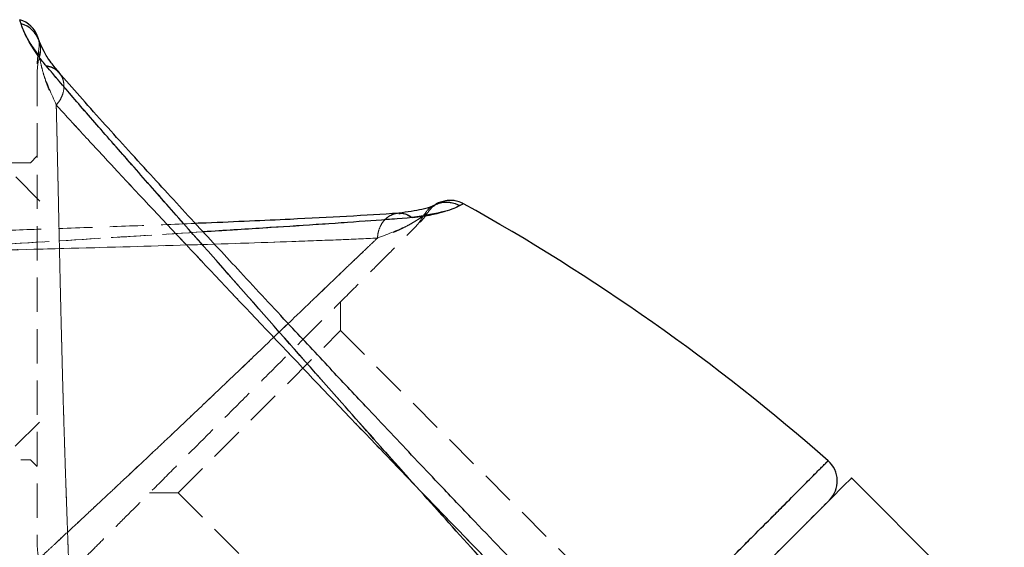
# Model space of a CAD drawing. Units: millimetres. Extents: x -20529 to 15976, y -231 to 37899.
# Drawn here: x 3850 to 3886, y 19670 to 19689 of the extents above; entities that cross this region are included whole.
import ezdxf

# ---------------------------------------------------------------- set-up
doc = ezdxf.new("R2010")
doc.units = ezdxf.units.MM
doc.linetypes.add('HIDDEN', pattern=[1.905, 1.27, -0.635])

msp = doc.modelspace()

# ---------------------------------------------------------------- linework, layer by layer
at = {"color": 7, "linetype": 'HIDDEN', "lineweight": 18}
for p, q in [((3850.72204, 19688.42081), (3850.68718, 19688.55408)), ((3850.72846, 19688.42307), (3850.7272, 19688.42307)), ((3850.66563, 19684.15037), (3850.41563, 19683.90039)), ((3850.41563, 19683.90039), (3832.91563, 19683.90039)), ((3850.76563, 19682.48037), (3849.84563, 19683.40043)), ((3861.89965, 19677.68649), (3861.89965, 19678.74709)), ((3873.56691, 19666.01924), (3861.89965, 19677.68649)), ((3849.84563, 19673.40044), (3850.76563, 19674.32037)), ((3832.91563, 19672.90047), (3850.41563, 19672.90047)), ((3850.41563, 19672.90047), (3850.66563, 19672.65037)), ((3854.82858, 19671.67607), (3855.88924, 19671.67607)), ((3855.88924, 19671.67607), (3867.5565, 19660.00882)), ((3880.01575, 19671.40738), (3880.01573, 19671.40738))]:
    msp.add_line(p, q, dxfattribs=at)
at = {"color": 7, "linetype": 'Continuous', "lineweight": 25}
for p, q in [((3866.45886, 19682.38476), (3866.44864, 19682.37952)), ((3886.49495, 19666.57284), (3880.83809, 19672.2298))]:
    msp.add_line(p, q, dxfattribs=at)
at = {"color": 7, "linetype": 'HIDDEN', "lineweight": 18, "flags": 128}
for points in [[(3850.71487, 19688.0143), (3850.73895, 19688.20182), (3850.73455, 19688.33414)], [(3850.73455, 19688.33414), (3850.72729, 19688.39065), (3850.72204, 19688.42081)], [(3855.88924, 19671.67607), (3855.9228, 19671.70969), (3856.18685, 19671.97362), (3856.69147, 19672.47835), (3857.39184, 19673.17871), (3858.22572, 19674.01258), (3859.11902, 19674.90581), (3859.99237, 19675.77926), (3860.76816, 19676.55495), (3861.37746, 19677.16423), (3861.76613, 19677.55297), (3861.89965, 19677.68649), (3861.89965, 19677.68649)]]:
    msp.add_lwpolyline(points, dxfattribs=at)
at = {"color": 7, "linetype": 'Continuous', "lineweight": 25, "flags": 128}
msp.add_lwpolyline([(3880.83809, 19672.2298), (3880.8066, 19672.19821), (3880.55531, 19671.94692), (3880.05623, 19671.44791), (3879.31634, 19670.70797), (3878.34597, 19669.73761), (3877.15865, 19668.55029), (3875.77098, 19667.16257), (3874.20231, 19665.59402), (3872.95984, 19664.3515)], dxfattribs=at)
at = {"color": 7, "linetype": 'Continuous', "lineweight": 25}
for centre, radius, start, end in [((3849.73949, 19688.23485), 1, 18.615165, 74.070162), ((3828.66563, 19614.40042), 77.78301, 48.7336613, 60.9298379), ((3879.30855, 19672.11452), 1.00009, 315.002084, 48.673664), ((3828.66563, 19614.40042), 57.62893, 45, 85.004428)]:
    msp.add_arc(centre, radius, start, end, dxfattribs=at)
at = {"color": 1, "linetype": 'Continuous', "lineweight": 25}
msp.add_arc((3849.79823, 19688.09287), 0.99055, 19.085365, 74.495316, dxfattribs=at)
at = {"color": 7, "linetype": 'HIDDEN', "lineweight": 18}
for centre, radius, start, end in [((3849.80087, 19688.09556), 0.98718, 343.581336, 18.987512), ((3852.66563, 19687.57323), 2, 167.249688, 180.132039), ((3852.54269, 19687.26726), 1.87706, 162.984741, 179.990235), ((3865.83141, 19681.45484), 0.98782, 60.438892, 151.39112), ((3865.97298, 19681.51072), 1, 116.48209, 147.740807), ((3865.97298, 19681.51072), 1, 60.929838, 116.48209), ((3863.30705, 19682.80845), 1.8766, 315.005972, 332.013553), ((3863.43605, 19683.11197), 2, 314.867961, 327.753999), ((3828.66563, 19614.40042), 57.62893, 49.995572, 90), ((3828.66563, 19614.40042), 57.62893, 49.995572, 90), ((3828.66563, 19614.40042), 57.62893, 45, 85.004428), ((3852.66586, 19669.729), 2.00023, 179.975283, 246.527827)]:
    msp.add_arc(centre, radius, start, end, dxfattribs=at)
at = {"color": 7, "linetype": 'Continuous', "lineweight": 25}
for points, knots in [([(3850.06302, 19689.04737), (3850.0486, 19689.09079), (3850.01969, 19689.1778), (3850.01587, 19689.19026), (3850.01395, 19689.1965)], [0, 0, 0, 0, 0.49905708, 1, 1, 1, 1]), ([(3850.99624, 19687.4843), (3850.90476, 19687.59702), (3850.72105, 19687.8234), (3850.45172, 19688.22174), (3850.25174, 19688.58372), (3850.12167, 19688.88038), (3850.08261, 19688.9916), (3850.06302, 19689.04737)], [0, 0, 0, 0, 0.14262482, 0.2864163, 0.58017596, 0.78949258, 1, 1, 1, 1]), ([(3850.73143, 19688.42581), (3850.73018, 19688.42908), (3850.71166, 19688.47762), (3850.6925, 19688.53838), (3850.6883, 19688.55072), (3850.68707, 19688.55432)], [0, 0, 0, 0, 0.04861376, 0.72260406, 1, 1, 1, 1]), ([(3851.49122, 19687.22609), (3851.38041, 19687.35652), (3851.10565, 19687.67994), (3850.8947, 19688.05222), (3850.77097, 19688.31163), (3850.74491, 19688.38973), (3850.73577, 19688.41711)], [0, 0, 0, 0, 0.19498854, 0.4835042, 0.81895787, 1, 1, 1, 1]), ([(3875.07769, 19660.81253), (3873.56305, 19662.36632), (3870.52898, 19665.47879), (3866.1686, 19670.27034), (3862.26718, 19674.64346), (3858.8325, 19678.53942), (3856.3521, 19681.34673), (3854.48388, 19683.46776), (3853.16094, 19684.97239), (3851.95635, 19686.35751), (3851.31506, 19687.11013), (3850.99624, 19687.4843)], [0, 0, 0, 0, 0.16334621, 0.32720745, 0.49107099, 0.6149452, 0.7409738, 0.80472142, 0.86956607, 0.93515413, 1, 1, 1, 1]), ([(3875.75132, 19661.48606), (3874.4911, 19662.76002), (3872.21738, 19665.0585), (3869.22009, 19668.16553), (3867.07237, 19670.40717), (3865.63094, 19671.92153), (3864.64215, 19672.96434), (3863.74395, 19673.91442), (3862.69614, 19675.02643), (3861.44965, 19676.35453), (3859.89453, 19678.01917), (3858.24319, 19679.79368), (3856.49982, 19681.67545), (3854.75891, 19683.56952), (3852.93848, 19685.56812), (3851.97097, 19686.6695), (3851.46016, 19687.25101)], [0, 0, 0, 0, 0.13832086, 0.24956115, 0.33408053, 0.37974756, 0.41303332, 0.4468232, 0.48275573, 0.53405852, 0.59227513, 0.66718582, 0.73490875, 0.81245009, 0.90097856, 1, 1, 1, 1]), ([(3865.46795, 19682.37356), (3865.33634, 19682.30427), (3865.10346, 19682.18168), (3864.37674, 19682.07721), (3864.06072, 19682.03178)], [0, 0, 0, 0, 0.56514063, 1, 1, 1, 1]), ([(3866.31875, 19682.31407), (3866.18176, 19682.24021), (3865.90695, 19682.09205), (3865.00562, 19681.9433), (3864.55362, 19681.86871)], [0, 0, 0, 0, 0.49851163, 1, 1, 1, 1]), ([(3866.45586, 19682.38321), (3866.38751, 19682.41531), (3866.25302, 19682.47848), (3866.04946, 19682.50955), (3865.87967, 19682.50629), (3865.52946, 19682.439), (3865.46183, 19682.38867), (3865.40388, 19682.34554)], [0, 0, 0, 0, 0.0876447, 0.17244651, 0.26383626, 0.36921991, 1, 1, 1, 1]), ([(3864.06062, 19682.03178), (3863.44407, 19681.99136), (3862.27031, 19681.91441), (3859.82625, 19681.79188), (3857.91041, 19681.7072), (3856.65466, 19681.65865), (3856.52226, 19681.65353)], [0, 0, 0, 0, 0.30794595, 0.58624974, 0.9563788, 1, 1, 1, 1])]:
    msp.add_open_spline(points, degree=3, knots=knots, dxfattribs=at)
at = {"color": 7, "linetype": 'HIDDEN', "lineweight": 18}
for points, knots in [([(3850.01395, 19689.1965), (3850.01585, 19689.19029), (3850.01966, 19689.17783), (3850.04855, 19689.09091), (3850.06302, 19689.04737)], [0, 0, 0, 0, 0.499066969, 1, 1, 1, 1]), ([(3850.06302, 19689.04737), (3850.10768, 19688.89823), (3850.19725, 19688.59912), (3850.72942, 19687.85659), (3850.99624, 19687.4843)], [0, 0, 0, 0, 0.4986156, 1, 1, 1, 1]), ([(3850.72908, 19688.42176), (3850.73435, 19688.40987), (3850.76679, 19688.33663), (3850.80126, 19688.13033), (3850.76885, 19687.94013), (3850.74779, 19687.81653)], [0, 0, 0, 0, 0.06358007, 0.39148256, 1, 1, 1, 1]), ([(3850.71487, 19688.0143), (3850.71614, 19688.00552), (3850.71867, 19687.98789), (3850.73806, 19687.87378), (3850.74779, 19687.81653)], [0, 0, 0, 0, 0.49829487, 1, 1, 1, 1]), ([(3850.74779, 19687.81653), (3850.73812, 19687.87343), (3850.71871, 19687.98758), (3850.71615, 19688.00538), (3850.71487, 19688.0143)], [0, 0, 0, 0, 0.49840206, 1, 1, 1, 1]), ([(3850.74779, 19687.81653), (3850.76062, 19687.74736), (3850.78637, 19687.60853), (3850.85455, 19687.32598), (3850.94263, 19687.03009), (3851.04499, 19686.73929), (3851.17715, 19686.4125), (3851.30446, 19686.16361), (3851.36831, 19686.03877)], [0, 0, 0, 0, 0.21420063, 0.42985819, 0.57075659, 0.71217139, 0.855624, 1, 1, 1, 1]), ([(3851.36831, 19686.03877), (3851.19119, 19686.44233), (3850.83043, 19687.26427), (3850.77567, 19687.63025), (3850.74779, 19687.81653)], [0, 0, 0, 0, 0.49099621, 1, 1, 1, 1]), ([(3850.99624, 19687.4843), (3851.31306, 19687.11248), (3851.9562, 19686.3577), (3853.15138, 19684.98361), (3854.47226, 19683.47929), (3856.33718, 19681.36375), (3858.83267, 19678.53851), (3862.27215, 19674.63964), (3866.17164, 19670.26689), (3870.52857, 19665.47909), (3873.56163, 19662.36773), (3875.07769, 19660.81253)], [0, 0, 0, 0, 0.06446499, 0.1308603, 0.19364485, 0.25878602, 0.38501228, 0.50931727, 0.67290603, 0.83650361, 1, 1, 1, 1]), ([(3850.99624, 19687.4843), (3851.0628, 19687.47073), (3851.20306, 19687.44215), (3851.38988, 19687.33137), (3851.54478, 19687.16341), (3851.64143, 19686.94265), (3851.66578, 19686.6934), (3851.61792, 19686.44552), (3851.51729, 19686.2213), (3851.41626, 19686.09751), (3851.36831, 19686.03877)], [0, 0, 0, 0, 0.1101481, 0.23211007, 0.3634282, 0.49998336, 0.636541, 0.76786841, 0.88984153, 1, 1, 1, 1]), ([(3850.66563, 19687.26758), (3850.66563, 19687.19927), (3850.66563, 19686.85298), (3850.66563, 19685.71951), (3850.66563, 19683.43536), (3850.66563, 19680.59588), (3850.66563, 19677.5434), (3850.66563, 19674.63616), (3850.66563, 19672.18561), (3850.66563, 19670.44852), (3850.66563, 19669.78353), (3850.66563, 19669.73941), (3850.66563, 19669.72891)], [0, 0, 0, 0, 0.0287548, 0.14577119, 0.26309403, 0.38075468, 0.49783975, 0.61364684, 0.72876317, 0.8450459, 0.96310771, 1, 1, 1, 1]), ([(3851.36831, 19686.03877), (3851.41627, 19686.09752), (3851.51733, 19686.22134), (3851.61779, 19686.4454), (3851.66627, 19686.69383), (3851.63955, 19686.941), (3851.56594, 19687.13238), (3851.48246, 19687.21554), (3851.45536, 19687.24254)], [0, 0, 0, 0, 0.15685679, 0.3305697, 0.51758242, 0.71204309, 0.90650025, 1, 1, 1, 1]), ([(3851.36831, 19686.03877), (3851.67812, 19685.70015), (3852.29991, 19685.02055), (3853.86576, 19683.33156), (3856.13299, 19680.91333), (3859.11818, 19677.75449), (3862.57984, 19674.11381), (3866.51465, 19670.0317), (3870.88386, 19665.53947), (3873.84097, 19662.55265), (3875.32194, 19661.05679)], [0, 0, 0, 0, 0.06276209, 0.1259645, 0.25134203, 0.37635991, 0.50034519, 0.66590498, 0.8326791, 1, 1, 1, 1]), ([(3851.36831, 19686.03877), (3851.36937, 19685.99647), (3851.37571, 19685.74228), (3851.38983, 19685.15184), (3851.41125, 19684.20191), (3851.43371, 19683.17573), (3851.45767, 19682.09716), (3851.48152, 19680.97496), (3851.50662, 19679.81878), (3851.53415, 19678.64521), (3851.56295, 19677.46282), (3851.59302, 19676.29134), (3851.62508, 19675.14034), (3851.65078, 19674.3021), (3851.67371, 19673.56374), (3851.68837, 19673.10125), (3851.70516, 19672.58458), (3851.72773, 19671.90565), (3851.75, 19671.2755), (3851.77066, 19670.69811), (3851.78315, 19670.34749), (3851.79665, 19669.96828), (3851.81365, 19669.49116), (3851.82831, 19669.08139), (3851.8408, 19668.73726), (3851.8478, 19668.54198), (3851.85458, 19668.34776), (3851.86186, 19668.13459), (3851.86814, 19667.94476), (3851.87052, 19667.87105), (3851.86842, 19667.93571), (3851.86226, 19668.12265), (3851.85281, 19668.40058), (3851.84227, 19668.6971), (3851.82891, 19669.0647), (3851.81523, 19669.44684), (3851.79884, 19669.90686), (3851.7875, 19670.22525), (3851.77353, 19670.61765), (3851.75341, 19671.18007), (3851.73157, 19671.79566), (3851.70974, 19672.44612), (3851.69341, 19672.94392), (3851.67682, 19673.46482), (3851.65412, 19674.19332), (3851.63297, 19674.88009), (3851.61072, 19675.65478), (3851.59683, 19676.16091), (3851.58122, 19676.75137), (3851.56055, 19677.56226), (3851.54069, 19678.38064), (3851.52116, 19679.19337), (3851.50924, 19679.71479), (3851.49597, 19680.3121), (3851.47853, 19681.11461), (3851.46189, 19681.8975), (3851.44544, 19682.65068), (3851.43487, 19683.12455), (3851.42318, 19683.65663), (3851.40845, 19684.32501), (3851.39209, 19685.05252), (3851.37776, 19685.65834), (3851.37068, 19685.94345), (3851.36831, 19686.03877)], [0, 0, 0, 0, 0.00362785, 0.02180082, 0.04779077, 0.07422489, 0.09209718, 0.1180157, 0.14437256, 0.16219255, 0.18833241, 0.21492852, 0.23291838, 0.25953831, 0.26849602, 0.28207249, 0.29117904, 0.30500914, 0.33181066, 0.34083076, 0.35449858, 0.36366652, 0.37759171, 0.40428501, 0.41326709, 0.42687192, 0.4359972, 0.44985846, 0.47476651, 0.4999723, 0.52272841, 0.54573889, 0.56905042, 0.58475908, 0.5956885, 0.62217051, 0.63107837, 0.644571, 0.65361875, 0.66735557, 0.69353258, 0.70233917, 0.71567617, 0.72916192, 0.73819366, 0.76442956, 0.7732555, 0.78662829, 0.79559541, 0.80920955, 0.83555717, 0.84442291, 0.85785606, 0.86686395, 0.88054003, 0.90683606, 0.91568281, 0.92908172, 0.9380688, 0.95171498, 0.97571934, 0.99188273, 1, 1, 1, 1]), ([(3875.32194, 19661.05679), (3873.83966, 19662.55391), (3870.88311, 19665.54007), (3866.51722, 19670.02874), (3862.58418, 19674.11107), (3859.11868, 19677.75341), (3856.13015, 19680.91581), (3853.86731, 19683.32966), (3852.30272, 19685.01805), (3851.68068, 19685.69754), (3851.36831, 19686.03877)], [0, 0, 0, 0, 0.16746549, 0.33402599, 0.49926633, 0.62368511, 0.74889775, 0.87407513, 0.93676308, 1, 1, 1, 1]), ([(3864.55362, 19681.86871), (3864.62741, 19681.87558), (3864.84956, 19681.89629), (3865.17, 19681.94715), (3865.49767, 19682.01842), (3865.72341, 19682.08224), (3865.89488, 19682.138), (3866.07231, 19682.20215), (3866.2192, 19682.26562), (3866.29382, 19682.30194), (3866.31875, 19682.31407)], [0, 0, 0, 0, 0.07122588, 0.21442638, 0.35960867, 0.50654208, 0.58022999, 0.68480496, 0.89469249, 1, 1, 1, 1]), ([(3864.9642, 19681.92783), (3865.03647, 19682.0307), (3865.14768, 19682.18899), (3865.33724, 19682.31944), (3865.43236, 19682.35454), (3865.46451, 19682.3664)], [0, 0, 0, 0, 0.55130217, 0.84835052, 1, 1, 1, 1]), ([(3866.31875, 19682.31407), (3866.35965, 19682.33459), (3866.44162, 19682.37569), (3866.4531, 19682.38174), (3866.45886, 19682.38476)], [0, 0, 0, 0, 0.49905745, 1, 1, 1, 1]), ([(3828.66563, 19680.03694), (3830.83571, 19680.06464), (3835.18138, 19680.12013), (3841.64981, 19680.4248), (3847.49726, 19680.75867), (3852.6794, 19681.08452), (3856.42017, 19681.31583), (3859.24296, 19681.49449), (3861.24405, 19681.6229), (3863.07673, 19681.75083), (3864.0632, 19681.82956), (3864.55362, 19681.86871)], [0, 0, 0, 0, 0.16337495, 0.32716323, 0.49084658, 0.6147055, 0.74079033, 0.80460677, 0.86946108, 0.93510298, 1, 1, 1, 1]), ([(3864.55362, 19681.86871), (3864.49695, 19681.90614), (3864.37754, 19681.98503), (3864.1671, 19682.03883), (3863.93885, 19682.02972), (3863.71439, 19681.94187), (3863.52085, 19681.78289), (3863.37948, 19681.57364), (3863.29209, 19681.34403), (3863.27602, 19681.18505), (3863.26839, 19681.10958)], [0, 0, 0, 0, 0.1101375, 0.23207991, 0.36340392, 0.49997134, 0.63653961, 0.7678977, 0.88980961, 1, 1, 1, 1]), ([(3863.26839, 19681.10958), (3863.27602, 19681.18506), (3863.29208, 19681.34406), (3863.3795, 19681.5735), (3863.52079, 19681.78351), (3863.71456, 19681.93938), (3863.90193, 19682.02273), (3864.01976, 19682.02246), (3864.05802, 19682.02237)], [0, 0, 0, 0, 0.15691102, 0.3305135, 0.51758249, 0.71203655, 0.90650845, 1, 1, 1, 1]), ([(3863.26839, 19681.10958), (3863.67907, 19681.26975), (3864.51531, 19681.59589), (3864.8128, 19681.81588), (3864.9642, 19681.92783)], [0, 0, 0, 0, 0.49109755, 1, 1, 1, 1]), ([(3864.9642, 19681.92783), (3864.93702, 19681.90905), (3864.88263, 19681.87144), (3864.77584, 19681.80113), (3864.64889, 19681.7219), (3864.4836, 19681.62497), (3864.2702, 19681.50948), (3863.99238, 19681.37627), (3863.66775, 19681.23876), (3863.4018, 19681.15273), (3863.26839, 19681.10958)], [0, 0, 0, 0, 0.10702474, 0.21423406, 0.32197542, 0.42992659, 0.5707901, 0.71221641, 0.85564127, 1, 1, 1, 1]), ([(3864.9642, 19681.92783), (3864.98104, 19681.93972), (3865.04858, 19681.98738), (3865.09555, 19682.02121), (3865.11716, 19682.03704), (3865.12517, 19682.04297), (3865.12647, 19682.04384), (3865.12733, 19682.04442)], [0, 0, 0, 0, 0.16597842, 0.66535559, 0.74892295, 0.83241468, 1, 1, 1, 1]), ([(3856.52226, 19681.65353), (3855.71727, 19681.62166), (3854.12856, 19681.55875), (3851.7475, 19681.47298), (3849.66402, 19681.4014), (3847.77224, 19681.34098), (3845.64911, 19681.27766), (3842.7841, 19681.19969), (3838.94788, 19681.11178), (3834.13323, 19681.02091), (3830.59437, 19681.00068), (3828.66563, 19680.98966)], [0, 0, 0, 0, 0.09531025, 0.18810153, 0.26664184, 0.32470573, 0.39332938, 0.49507625, 0.62999387, 0.79833943, 1, 1, 1, 1]), ([(3856.81159, 19681.34061), (3855.44683, 19681.25505), (3852.63071, 19681.07852), (3847.52246, 19680.75841), (3841.66632, 19680.42599), (3835.18186, 19680.12005), (3830.83526, 19680.06461), (3828.66563, 19680.03694)], [0, 0, 0, 0, 0.159387632, 0.328888193, 0.553476129, 0.777114667, 1, 1, 1, 1]), ([(3852.23242, 19669.07993), (3852.24971, 19669.09723), (3852.28478, 19669.13234), (3852.56198, 19669.40939), (3853.00078, 19669.84834), (3853.59668, 19670.44408), (3854.33983, 19671.18736), (3855.19714, 19672.04461), (3856.15524, 19673.00276), (3857.16615, 19674.01365), (3858.22016, 19675.0677), (3859.26924, 19676.11671), (3860.30678, 19677.15436), (3861.29033, 19678.1378), (3862.20775, 19679.05528), (3863.02061, 19679.86806), (3863.71377, 19680.56127), (3864.17425, 19681.02177), (3864.46965, 19681.31715), (3864.57915, 19681.42664), (3864.63414, 19681.48163)], [0, 0, 0, 0, 0.057956823, 0.117598217, 0.175556004, 0.2351877, 0.293323995, 0.353187335, 0.410688785, 0.469904965, 0.52670311, 0.585140147, 0.642061743, 0.700585554, 0.758191445, 0.817430505, 0.875531798, 0.9353209, 0.967516314, 1, 1, 1, 1]), ([(3828.66563, 19680.3824), (3830.77035, 19680.39291), (3834.97412, 19680.41389), (3841.25015, 19680.50133), (3846.93302, 19680.60447), (3851.95602, 19680.72958), (3856.28975, 19680.85526), (3859.58508, 19680.96099), (3861.8854, 19681.04861), (3862.8061, 19681.0892), (3863.26839, 19681.10958)], [0, 0, 0, 0, 0.16730444, 0.33415904, 0.50045268, 0.62477827, 0.74888931, 0.8740295, 0.93674934, 1, 1, 1, 1]), ([(3863.26839, 19681.10958), (3862.80911, 19681.08918), (3861.88819, 19681.04827), (3859.58461, 19680.96133), (3856.2695, 19680.85467), (3851.92285, 19680.73194), (3846.90269, 19680.60552), (3841.23711, 19680.50072), (3834.97395, 19680.41398), (3830.77086, 19680.39294), (3828.66563, 19680.3824)], [0, 0, 0, 0, 0.06286098, 0.12604534, 0.25152365, 0.3766017, 0.50057266, 0.66589844, 0.83265565, 1, 1, 1, 1]), ([(3863.26839, 19681.10958), (3862.96284, 19680.81852), (3862.50147, 19680.37904), (3861.79568, 19679.70365), (3861.24105, 19679.173), (3860.66457, 19678.62148), (3860.07132, 19678.05338), (3859.4555, 19677.46323), (3858.82892, 19676.86355), (3858.19612, 19676.25904), (3857.56027, 19675.65343), (3856.91853, 19675.0423), (3856.38608, 19674.53676), (3855.9656, 19674.13839), (3855.56771, 19673.76192), (3855.12134, 19673.34116), (3854.51216, 19672.76823), (3853.90998, 19672.20262), (3853.31166, 19671.64227), (3852.84868, 19671.20985), (3852.35085, 19670.74629), (3851.9587, 19670.38123), (3851.63853, 19670.08307), (3851.39376, 19669.85498), (3851.13838, 19669.61729), (3850.82165, 19669.32257), (3850.55257, 19669.07234), (3850.33899, 19668.87303), (3850.21068, 19668.75301), (3850.11115, 19668.65987), (3850.06797, 19668.61937), (3850.11216, 19668.66086), (3850.21692, 19668.75888), (3850.33506, 19668.86928), (3850.44953, 19668.97617), (3850.60731, 19669.12329), (3850.87329, 19669.37054), (3851.20051, 19669.6751), (3851.61266, 19670.05895), (3852.02294, 19670.44109), (3852.48006, 19670.86639), (3852.97371, 19671.32655), (3853.49784, 19671.81644), (3854.04861, 19672.33274), (3854.63215, 19672.88114), (3855.23707, 19673.44988), (3855.85704, 19674.03542), (3856.48814, 19674.6334), (3857.13504, 19675.24844), (3857.78396, 19675.86652), (3858.43017, 19676.4823), (3859.06887, 19677.09312), (3859.70542, 19677.70276), (3860.32431, 19678.29574), (3860.9213, 19678.86721), (3861.49315, 19679.41417), (3862.04504, 19679.9424), (3862.52261, 19680.39877), (3862.89928, 19680.75822), (3863.12932, 19680.97733), (3863.24057, 19681.08312), (3863.26839, 19681.10958)], [0, 0, 0, 0, 0.034656918, 0.052328811, 0.070170238, 0.087347508, 0.104727282, 0.122332545, 0.140106982, 0.157372928, 0.174845062, 0.192548769, 0.210425608, 0.219217992, 0.228011316, 0.244306938, 0.257806089, 0.282084414, 0.29993055, 0.316432962, 0.330123409, 0.354751592, 0.363653174, 0.372555222, 0.389052226, 0.402715313, 0.427287521, 0.445147911, 0.46166051, 0.475356403, 0.49998505, 0.521592371, 0.545312843, 0.554204886, 0.563098259, 0.579579116, 0.593230768, 0.617781772, 0.635309857, 0.653046023, 0.671019019, 0.689175123, 0.706603822, 0.724243534, 0.742117974, 0.760172955, 0.777655025, 0.795348772, 0.813280682, 0.831393011, 0.848906807, 0.866637712, 0.884605957, 0.902753763, 0.920177814, 0.937813354, 0.955683276, 0.973729788, 0.986836776, 0.996707546, 1, 1, 1, 1]), ([(3879.9682, 19672.86614), (3879.92274, 19672.82053), (3879.83057, 19672.72807), (3879.08248, 19671.97726), (3877.88058, 19670.7711), (3876.22015, 19669.10423), (3874.14233, 19667.01785), (3872.15713, 19665.02363), (3870.14571, 19663.00255), (3868.17442, 19661.02079), (3866.53832, 19659.37491), (3865.7122, 19658.54386)], [0, 0, 0, 0, 0.11865554, 0.24056253, 0.36245138, 0.48786945, 0.60986993, 0.73539408, 0.79304212, 0.8955013, 1, 1, 1, 1]), ([(3880.01501, 19671.40666), (3879.99863, 19671.39027), (3879.94892, 19671.34053), (3879.59149, 19670.98308), (3879.01043, 19670.40207), (3878.2713, 19669.66297), (3877.30672, 19668.69837), (3876.13717, 19667.52881), (3874.839, 19666.23075), (3873.35719, 19664.74876), (3871.75539, 19663.14705), (3870.91166, 19662.30334), (3870.50743, 19661.89912)], [0, 0, 0, 0, 0.07577662, 0.22990945, 0.30845271, 0.38438883, 0.53885751, 0.61757271, 0.69368907, 0.84852614, 0.92742965, 1, 1, 1, 1])]:
    msp.add_open_spline(points, degree=3, knots=knots, dxfattribs=at)
at = {"color": 1, "linetype": 'Continuous', "lineweight": 25}
for points, knots in [([(3851.45536, 19687.24254), (3851.43089, 19687.27186), (3851.36095, 19687.35564), (3851.20174, 19687.44098), (3851.06237, 19687.47036), (3850.99624, 19687.4843)], [0, 0, 0, 0, 0.22050326, 0.63008892, 1, 1, 1, 1]), ([(3865.46451, 19682.3664), (3865.49596, 19682.38016), (3865.5903, 19682.42142), (3865.76053, 19682.44511), (3866.02345, 19682.44209), (3866.20243, 19682.3645), (3866.31875, 19682.31407)], [0, 0, 0, 0, 0.11636092, 0.34910757, 0.57697748, 1, 1, 1, 1]), ([(3866.44864, 19682.37952), (3866.4439, 19682.37704), (3866.43241, 19682.37105), (3866.3608, 19682.33515), (3866.31875, 19682.31407)], [0, 0, 0, 0, 0.41269391, 1, 1, 1, 1]), ([(3864.55362, 19681.86871), (3864.06127, 19681.82949), (3863.07987, 19681.75132), (3861.2752, 19681.62515), (3859.27163, 19681.49498), (3857.79012, 19681.40188), (3856.91029, 19681.34679), (3856.81159, 19681.34061)], [0, 0, 0, 0, 0.24372148, 0.48580685, 0.72250688, 0.96887228, 1, 1, 1, 1]), ([(3864.05802, 19682.02237), (3864.09605, 19682.02578), (3864.20472, 19682.03553), (3864.37763, 19681.98327), (3864.49698, 19681.90557), (3864.55362, 19681.86871)], [0, 0, 0, 0, 0.220552604, 0.630147543, 1, 1, 1, 1]), ([(3872.21291, 19665.07963), (3872.47133, 19665.33923), (3873.13564, 19666.00655), (3874.01239, 19666.88712), (3874.9949, 19667.87403), (3875.79484, 19668.6772), (3876.52717, 19669.41241), (3877.18484, 19670.07256), (3877.77553, 19670.66565), (3878.38538, 19671.2776), (3878.84247, 19671.73643), (3879.21795, 19672.11319), (3879.52044, 19672.41691), (3879.74533, 19672.64252), (3879.91585, 19672.81362), (3879.96628, 19672.86444), (3879.96804, 19672.86599), (3879.9682, 19672.86614)], [0, 0, 0, 0, 0.05486192, 0.14102865, 0.19851262, 0.29092609, 0.34818719, 0.40553538, 0.49150311, 0.54885204, 0.64104878, 0.69818973, 0.75541977, 0.84120723, 0.89843443, 0.99042561, 1, 1, 1, 1])]:
    msp.add_open_spline(points, degree=3, knots=knots, dxfattribs=at)

doc.saveas('drawing.dxf')
